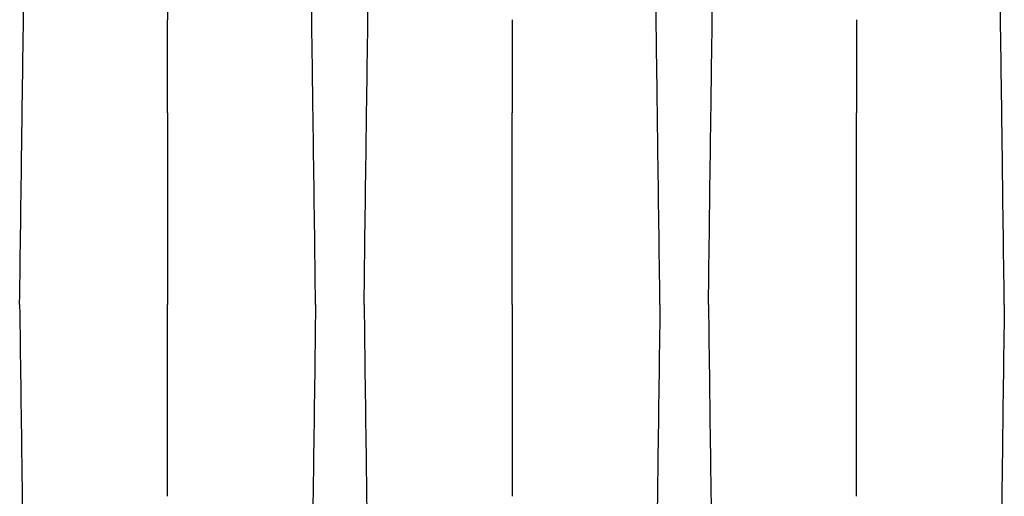
# Model space of a CAD drawing. Units: inches. Extents: x -764 to 657, y -1232 to 53.
# Drawn here: x -661 to -644, y -1164 to -1155 of the extents above; entities that cross this region are included whole.
import ezdxf

# ---------------------------------------------------------------- set-up
doc = ezdxf.new("R2010")
doc.units = ezdxf.units.IN
doc.header["$MEASUREMENT"] = 0

msp = doc.modelspace()

# ---------------------------------------------------------------- linework, layer by layer
at = {"color": 7, "linetype": 'Continuous', "lineweight": 25}
for points, knots in [([(-661.357, -1160.347), (-661.345, -1159.432), (-661.33, -1158.266), (-661.306, -1156.496), (-661.288, -1155.173), (-661.267, -1153.805), (-661.245, -1152.431), (-661.225, -1151.222), (-661.203, -1150.073), (-661.183, -1149.079), (-661.164, -1148.311), (-661.141, -1147.446), (-661.126, -1147.053), (-661.114, -1146.744)], [0, 0, 0, 0, 0.147941, 0.188348, 0.295667, 0.375449, 0.441958, 0.56159, 0.628061, 0.707809, 0.814121, 0.853991, 1, 1, 1, 1]), ([(-656.28, -1160.347), (-656.292, -1159.432), (-656.307, -1158.266), (-656.331, -1156.496), (-656.349, -1155.173), (-656.37, -1153.805), (-656.391, -1152.431), (-656.412, -1151.222), (-656.433, -1150.073), (-656.454, -1149.079), (-656.472, -1148.311), (-656.496, -1147.446), (-656.511, -1147.053), (-656.523, -1146.744)], [0, 0, 0, 0, 0.147941, 0.188348, 0.295667, 0.375449, 0.441958, 0.56159, 0.628061, 0.707809, 0.814121, 0.853991, 1, 1, 1, 1]), ([(-655.448, -1160.347), (-655.436, -1159.432), (-655.421, -1158.266), (-655.397, -1156.496), (-655.379, -1155.173), (-655.358, -1153.805), (-655.337, -1152.431), (-655.316, -1151.222), (-655.295, -1150.073), (-655.274, -1149.079), (-655.256, -1148.311), (-655.232, -1147.446), (-655.217, -1147.053), (-655.205, -1146.744)], [0, 0, 0, 0, 0.147941, 0.188348, 0.295667, 0.375449, 0.441958, 0.56159, 0.628061, 0.707809, 0.814121, 0.853991, 1, 1, 1, 1]), ([(-650.372, -1160.347), (-650.384, -1159.432), (-650.399, -1158.266), (-650.423, -1156.496), (-650.441, -1155.173), (-650.462, -1153.805), (-650.483, -1152.431), (-650.504, -1151.222), (-650.525, -1150.073), (-650.546, -1149.079), (-650.564, -1148.311), (-650.588, -1147.446), (-650.603, -1147.053), (-650.615, -1146.744)], [0, 0, 0, 0, 0.147941, 0.188348, 0.295667, 0.375449, 0.441958, 0.56159, 0.628061, 0.707809, 0.814121, 0.853991, 1, 1, 1, 1]), ([(-649.54, -1160.347), (-649.528, -1159.432), (-649.513, -1158.266), (-649.489, -1156.496), (-649.471, -1155.173), (-649.451, -1153.805), (-649.429, -1152.431), (-649.408, -1151.222), (-649.387, -1150.073), (-649.366, -1149.079), (-649.348, -1148.311), (-649.324, -1147.446), (-649.309, -1147.053), (-649.297, -1146.744)], [0, 0, 0, 0, 0.147941, 0.188348, 0.295667, 0.375449, 0.441958, 0.56159, 0.628061, 0.707809, 0.814121, 0.853991, 1, 1, 1, 1]), ([(-644.464, -1160.347), (-644.476, -1159.432), (-644.491, -1158.266), (-644.514, -1156.496), (-644.533, -1155.173), (-644.553, -1153.805), (-644.575, -1152.431), (-644.595, -1151.222), (-644.617, -1150.073), (-644.637, -1149.079), (-644.656, -1148.311), (-644.68, -1147.446), (-644.695, -1147.053), (-644.707, -1146.744)], [0, 0, 0, 0, 0.147941, 0.188348, 0.295667, 0.375449, 0.441958, 0.56159, 0.628061, 0.707809, 0.814121, 0.853991, 1, 1, 1, 1]), ([(-658.819, -1151.27), (-658.819, -1151.284), (-658.819, -1151.314), (-658.819, -1151.359), (-658.819, -1151.404), (-658.819, -1151.449), (-658.819, -1151.494), (-658.819, -1151.54), (-658.819, -1151.585), (-658.819, -1151.631), (-658.819, -1151.677), (-658.819, -1151.723), (-658.819, -1151.769), (-658.819, -1151.815), (-658.819, -1151.862), (-658.819, -1151.909), (-658.819, -1151.955), (-658.819, -1152.002), (-658.819, -1152.049), (-658.819, -1152.097), (-658.819, -1152.144), (-658.819, -1152.191), (-658.819, -1152.239), (-658.819, -1152.287), (-658.819, -1152.335), (-658.819, -1152.383), (-658.819, -1152.431), (-658.819, -1152.479), (-658.819, -1152.527), (-658.819, -1152.576), (-658.819, -1152.624), (-658.819, -1152.673), (-658.819, -1152.722), (-658.819, -1152.771), (-658.819, -1152.82), (-658.819, -1152.869), (-658.819, -1152.918), (-658.819, -1152.967), (-658.819, -1153.016), (-658.819, -1153.066), (-658.819, -1153.115), (-658.819, -1153.165), (-658.819, -1153.215), (-658.819, -1153.264), (-658.819, -1153.314), (-658.819, -1153.364), (-658.819, -1153.414), (-658.819, -1153.464), (-658.819, -1153.515), (-658.819, -1153.565), (-658.819, -1153.615), (-658.819, -1153.666), (-658.819, -1153.716), (-658.819, -1153.767), (-658.819, -1153.817), (-658.819, -1153.868), (-658.819, -1153.918), (-658.819, -1153.969), (-658.819, -1154.02), (-658.819, -1154.071), (-658.819, -1154.122), (-658.819, -1154.173), (-658.819, -1154.224), (-658.819, -1154.275), (-658.819, -1154.326), (-658.819, -1154.377), (-658.819, -1154.428), (-658.819, -1154.479), (-658.819, -1154.531), (-658.819, -1154.582), (-658.819, -1154.633), (-658.819, -1154.685), (-658.819, -1154.736), (-658.819, -1154.787), (-658.819, -1154.839), (-658.819, -1154.89), (-658.819, -1154.942), (-658.819, -1154.993), (-658.819, -1155.045), (-658.819, -1155.096), (-658.819, -1155.148), (-658.819, -1155.199), (-658.819, -1155.251), (-658.819, -1155.303), (-658.819, -1155.354), (-658.819, -1155.406), (-658.819, -1155.44), (-658.819, -1155.458)], [0, 0, 0, 0, 0.012603, 0.025184, 0.037745, 0.050284, 0.062803, 0.075301, 0.087778, 0.100234, 0.11267, 0.125085, 0.13748, 0.149854, 0.162207, 0.17454, 0.186853, 0.199145, 0.211417, 0.223669, 0.235901, 0.248113, 0.260304, 0.272475, 0.284627, 0.296758, 0.30887, 0.320961, 0.333033, 0.345084, 0.357116, 0.369128, 0.381121, 0.393093, 0.405046, 0.416979, 0.428893, 0.440787, 0.452661, 0.464516, 0.476351, 0.488167, 0.499963, 0.51174, 0.523497, 0.535235, 0.546954, 0.558653, 0.570333, 0.581993, 0.593634, 0.605256, 0.616859, 0.628442, 0.640006, 0.651551, 0.663076, 0.674583, 0.68607, 0.697538, 0.708987, 0.720417, 0.731828, 0.743219, 0.754592, 0.765945, 0.77728, 0.788595, 0.799892, 0.81117, 0.822428, 0.833668, 0.844889, 0.85609, 0.867273, 0.878437, 0.889582, 0.900709, 0.911816, 0.922905, 0.933975, 0.945026, 0.956058, 0.967072, 0.978067, 0.989043, 1, 1, 1, 1]), ([(-658.819, -1157.054), (-658.819, -1157.072), (-658.819, -1157.108), (-658.819, -1157.162), (-658.819, -1157.215), (-658.819, -1157.268), (-658.819, -1157.321), (-658.819, -1157.373), (-658.819, -1157.425), (-658.819, -1157.476), (-658.819, -1157.527), (-658.819, -1157.577), (-658.819, -1157.627), (-658.819, -1157.676), (-658.819, -1157.725), (-658.819, -1157.774), (-658.819, -1157.822), (-658.819, -1157.869), (-658.819, -1157.916), (-658.819, -1157.963), (-658.819, -1158.009), (-658.819, -1158.055), (-658.819, -1158.1), (-658.819, -1158.145), (-658.819, -1158.189), (-658.819, -1158.233), (-658.819, -1158.276), (-658.819, -1158.319), (-658.819, -1158.361), (-658.819, -1158.403), (-658.819, -1158.445), (-658.819, -1158.485), (-658.819, -1158.526), (-658.819, -1158.566), (-658.819, -1158.605), (-658.819, -1158.644), (-658.819, -1158.728), (-658.819, -1158.857), (-658.819, -1159.031), (-658.819, -1159.203), (-658.819, -1159.373), (-658.819, -1159.54), (-658.819, -1159.706), (-658.819, -1159.869), (-658.819, -1160.03), (-658.819, -1160.189), (-658.819, -1160.294), (-658.819, -1160.347)], [0, 0, 0, 0, 0.017044, 0.033918, 0.050621, 0.067157, 0.083525, 0.099726, 0.115763, 0.131634, 0.147343, 0.162888, 0.178272, 0.193494, 0.208556, 0.223457, 0.238199, 0.252782, 0.267206, 0.281472, 0.29558, 0.309531, 0.323324, 0.33696, 0.35044, 0.363763, 0.376929, 0.38994, 0.402794, 0.415492, 0.428033, 0.440419, 0.452649, 0.464723, 0.47664, 0.488402, 0.500007, 0.553048, 0.6054, 0.657072, 0.708069, 0.758397, 0.808057, 0.857049, 0.905373, 0.953024, 1, 1, 1, 1]), ([(-652.91, -1160.347), (-652.91, -1160.319), (-652.91, -1160.264), (-652.91, -1160.181), (-652.91, -1160.098), (-652.91, -1160.014), (-652.91, -1159.929), (-652.91, -1159.844), (-652.91, -1159.758), (-652.91, -1159.671), (-652.91, -1159.584), (-652.91, -1159.497), (-652.91, -1159.408), (-652.91, -1159.32), (-652.91, -1159.23), (-652.91, -1159.14), (-652.91, -1159.05), (-652.91, -1158.959), (-652.91, -1158.867), (-652.91, -1158.775), (-652.91, -1158.687), (-652.91, -1158.602), (-652.91, -1158.52), (-652.91, -1158.437), (-652.91, -1158.351), (-652.91, -1158.263), (-652.91, -1158.173), (-652.91, -1158.081), (-652.91, -1157.987), (-652.91, -1157.891), (-652.91, -1157.793), (-652.91, -1157.693), (-652.91, -1157.591), (-652.91, -1157.487), (-652.91, -1157.382), (-652.91, -1157.274), (-652.91, -1157.164), (-652.91, -1157.091), (-652.91, -1157.054)], [0, 0, 0, 0, 0.024644, 0.049475, 0.074494, 0.0997, 0.125092, 0.150669, 0.176432, 0.20238, 0.228512, 0.25483, 0.281334, 0.308022, 0.334897, 0.361959, 0.389207, 0.416644, 0.444271, 0.472088, 0.500098, 0.52415, 0.548865, 0.574241, 0.60028, 0.626982, 0.654346, 0.682376, 0.711072, 0.740437, 0.770474, 0.801188, 0.832582, 0.864663, 0.897437, 0.930912, 0.965096, 1, 1, 1, 1]), ([(-647.002, -1160.347), (-647.002, -1160.319), (-647.002, -1160.264), (-647.002, -1160.181), (-647.002, -1160.098), (-647.002, -1160.014), (-647.002, -1159.929), (-647.002, -1159.844), (-647.002, -1159.758), (-647.002, -1159.671), (-647.002, -1159.584), (-647.002, -1159.497), (-647.002, -1159.408), (-647.002, -1159.32), (-647.002, -1159.23), (-647.002, -1159.14), (-647.002, -1159.05), (-647.002, -1158.959), (-647.002, -1158.867), (-647.002, -1158.775), (-647.002, -1158.687), (-647.002, -1158.602), (-647.002, -1158.52), (-647.002, -1158.437), (-647.002, -1158.351), (-647.002, -1158.263), (-647.002, -1158.173), (-647.002, -1158.081), (-647.002, -1157.987), (-647.002, -1157.891), (-647.002, -1157.793), (-647.002, -1157.693), (-647.002, -1157.591), (-647.002, -1157.487), (-647.002, -1157.382), (-647.002, -1157.274), (-647.002, -1157.164), (-647.002, -1157.091), (-647.002, -1157.054)], [0, 0, 0, 0, 0.024644, 0.049475, 0.074494, 0.0997, 0.125092, 0.150669, 0.176432, 0.20238, 0.228512, 0.25483, 0.281334, 0.308022, 0.334897, 0.361959, 0.389207, 0.416644, 0.444271, 0.472088, 0.500098, 0.52415, 0.548865, 0.574241, 0.60028, 0.626982, 0.654346, 0.682376, 0.711072, 0.740437, 0.770474, 0.801188, 0.832582, 0.864663, 0.897437, 0.930912, 0.965096, 1, 1, 1, 1]), ([(-661.357, -1160.347), (-661.345, -1161.262), (-661.33, -1162.427), (-661.306, -1164.198), (-661.288, -1165.52), (-661.267, -1166.889), (-661.245, -1168.262), (-661.225, -1169.471), (-661.203, -1170.62), (-661.183, -1171.615), (-661.164, -1172.383), (-661.141, -1173.248), (-661.126, -1173.641), (-661.114, -1173.949)], [0, 0, 0, 0, 0.147941, 0.188348, 0.295667, 0.375449, 0.441958, 0.56159, 0.628061, 0.707809, 0.814121, 0.853991, 1, 1, 1, 1]), ([(-658.819, -1163.64), (-658.819, -1163.622), (-658.819, -1163.586), (-658.819, -1163.532), (-658.819, -1163.478), (-658.819, -1163.425), (-658.819, -1163.373), (-658.819, -1163.321), (-658.819, -1163.269), (-658.819, -1163.218), (-658.819, -1163.167), (-658.819, -1163.117), (-658.819, -1163.067), (-658.819, -1163.017), (-658.819, -1162.968), (-658.819, -1162.92), (-658.819, -1162.872), (-658.819, -1162.824), (-658.819, -1162.777), (-658.819, -1162.731), (-658.819, -1162.684), (-658.819, -1162.639), (-658.819, -1162.593), (-658.819, -1162.549), (-658.819, -1162.505), (-658.819, -1162.461), (-658.819, -1162.417), (-658.819, -1162.375), (-658.819, -1162.332), (-658.819, -1162.291), (-658.819, -1162.249), (-658.819, -1162.208), (-658.819, -1162.168), (-658.819, -1162.128), (-658.819, -1162.089), (-658.819, -1162.05), (-658.819, -1161.966), (-658.819, -1161.836), (-658.819, -1161.663), (-658.819, -1161.491), (-658.819, -1161.321), (-658.819, -1161.154), (-658.819, -1160.988), (-658.819, -1160.825), (-658.819, -1160.663), (-658.819, -1160.504), (-658.819, -1160.399), (-658.819, -1160.347)], [0, 0, 0, 0, 0.017044, 0.033917, 0.05062, 0.067154, 0.083521, 0.099722, 0.115757, 0.131627, 0.147334, 0.162878, 0.17826, 0.19348, 0.208539, 0.223439, 0.238178, 0.252758, 0.26718, 0.281443, 0.295548, 0.309495, 0.323285, 0.336918, 0.350393, 0.363713, 0.376875, 0.389881, 0.402731, 0.415424, 0.427961, 0.440343, 0.452567, 0.464636, 0.476548, 0.488304, 0.499904, 0.552958, 0.605322, 0.657005, 0.708014, 0.758352, 0.808022, 0.857024, 0.905356, 0.953016, 1, 1, 1, 1]), ([(-656.28, -1160.347), (-656.292, -1161.262), (-656.307, -1162.427), (-656.331, -1164.198), (-656.349, -1165.52), (-656.37, -1166.889), (-656.391, -1168.262), (-656.412, -1169.471), (-656.433, -1170.62), (-656.454, -1171.615), (-656.472, -1172.383), (-656.496, -1173.248), (-656.511, -1173.641), (-656.523, -1173.949)], [0, 0, 0, 0, 0.147941, 0.188348, 0.295667, 0.375449, 0.441958, 0.56159, 0.628061, 0.707809, 0.814121, 0.853991, 1, 1, 1, 1]), ([(-655.448, -1160.347), (-655.436, -1161.262), (-655.421, -1162.427), (-655.397, -1164.198), (-655.379, -1165.52), (-655.358, -1166.889), (-655.337, -1168.262), (-655.316, -1169.471), (-655.295, -1170.62), (-655.274, -1171.615), (-655.256, -1172.383), (-655.232, -1173.248), (-655.217, -1173.641), (-655.205, -1173.949)], [0, 0, 0, 0, 0.147941, 0.188348, 0.295667, 0.375449, 0.441958, 0.56159, 0.628061, 0.707809, 0.814121, 0.853991, 1, 1, 1, 1]), ([(-652.91, -1160.347), (-652.91, -1160.374), (-652.91, -1160.429), (-652.91, -1160.512), (-652.91, -1160.596), (-652.91, -1160.68), (-652.91, -1160.764), (-652.91, -1160.85), (-652.91, -1160.936), (-652.91, -1161.022), (-652.91, -1161.109), (-652.91, -1161.197), (-652.91, -1161.285), (-652.91, -1161.374), (-652.91, -1161.463), (-652.91, -1161.553), (-652.91, -1161.644), (-652.91, -1161.735), (-652.91, -1161.826), (-652.91, -1161.918), (-652.91, -1162.007), (-652.91, -1162.091), (-652.91, -1162.173), (-652.91, -1162.257), (-652.91, -1162.343), (-652.91, -1162.431), (-652.91, -1162.521), (-652.91, -1162.612), (-652.91, -1162.707), (-652.91, -1162.803), (-652.91, -1162.901), (-652.91, -1163), (-652.91, -1163.102), (-652.91, -1163.206), (-652.91, -1163.312), (-652.91, -1163.42), (-652.91, -1163.529), (-652.91, -1163.603), (-652.91, -1163.64)], [0, 0, 0, 0, 0.02464, 0.049467, 0.074482, 0.099683, 0.12507, 0.150642, 0.1764, 0.202343, 0.22847, 0.254783, 0.281281, 0.307964, 0.334833, 0.361888, 0.38913, 0.416561, 0.444181, 0.471992, 0.499995, 0.524058, 0.548784, 0.57417, 0.600219, 0.626929, 0.654301, 0.682338, 0.711041, 0.740412, 0.770454, 0.801173, 0.832571, 0.864656, 0.897432, 0.93091, 0.965095, 1, 1, 1, 1]), ([(-650.372, -1160.347), (-650.384, -1161.262), (-650.399, -1162.427), (-650.423, -1164.198), (-650.441, -1165.52), (-650.462, -1166.889), (-650.483, -1168.262), (-650.504, -1169.471), (-650.525, -1170.62), (-650.546, -1171.615), (-650.564, -1172.383), (-650.588, -1173.248), (-650.603, -1173.641), (-650.615, -1173.949)], [0, 0, 0, 0, 0.147941, 0.188348, 0.295667, 0.375449, 0.441958, 0.56159, 0.628061, 0.707809, 0.814121, 0.853991, 1, 1, 1, 1]), ([(-649.54, -1160.347), (-649.528, -1161.262), (-649.513, -1162.427), (-649.489, -1164.198), (-649.471, -1165.52), (-649.451, -1166.889), (-649.429, -1168.262), (-649.408, -1169.471), (-649.387, -1170.62), (-649.366, -1171.615), (-649.348, -1172.383), (-649.324, -1173.248), (-649.309, -1173.641), (-649.297, -1173.949)], [0, 0, 0, 0, 0.147941, 0.188348, 0.295667, 0.375449, 0.441958, 0.56159, 0.628061, 0.707809, 0.814121, 0.853991, 1, 1, 1, 1]), ([(-647.002, -1163.64), (-647.002, -1163.622), (-647.002, -1163.586), (-647.002, -1163.532), (-647.002, -1163.478), (-647.002, -1163.425), (-647.002, -1163.373), (-647.002, -1163.321), (-647.002, -1163.269), (-647.002, -1163.218), (-647.002, -1163.167), (-647.002, -1163.117), (-647.002, -1163.067), (-647.002, -1163.017), (-647.002, -1162.968), (-647.002, -1162.92), (-647.002, -1162.872), (-647.002, -1162.824), (-647.002, -1162.777), (-647.002, -1162.731), (-647.002, -1162.684), (-647.002, -1162.639), (-647.002, -1162.593), (-647.002, -1162.549), (-647.002, -1162.505), (-647.002, -1162.461), (-647.002, -1162.417), (-647.002, -1162.375), (-647.002, -1162.332), (-647.002, -1162.291), (-647.002, -1162.249), (-647.002, -1162.208), (-647.002, -1162.168), (-647.002, -1162.128), (-647.002, -1162.089), (-647.002, -1162.05), (-647.002, -1161.966), (-647.002, -1161.836), (-647.002, -1161.663), (-647.002, -1161.491), (-647.002, -1161.321), (-647.002, -1161.154), (-647.002, -1160.988), (-647.002, -1160.825), (-647.002, -1160.663), (-647.002, -1160.504), (-647.002, -1160.399), (-647.002, -1160.347)], [0, 0, 0, 0, 0.017044, 0.033917, 0.05062, 0.067154, 0.083521, 0.099722, 0.115757, 0.131627, 0.147334, 0.162878, 0.17826, 0.19348, 0.208539, 0.223439, 0.238178, 0.252758, 0.26718, 0.281443, 0.295548, 0.309495, 0.323285, 0.336918, 0.350393, 0.363713, 0.376875, 0.389881, 0.402731, 0.415424, 0.427961, 0.440343, 0.452567, 0.464636, 0.476548, 0.488304, 0.499904, 0.552958, 0.605322, 0.657005, 0.708014, 0.758352, 0.808022, 0.857024, 0.905356, 0.953016, 1, 1, 1, 1]), ([(-644.464, -1160.347), (-644.476, -1161.262), (-644.491, -1162.427), (-644.514, -1164.198), (-644.533, -1165.52), (-644.553, -1166.889), (-644.575, -1168.262), (-644.595, -1169.471), (-644.617, -1170.62), (-644.637, -1171.615), (-644.656, -1172.383), (-644.68, -1173.248), (-644.695, -1173.641), (-644.707, -1173.949)], [0, 0, 0, 0, 0.147941, 0.188348, 0.295667, 0.375449, 0.441958, 0.56159, 0.628061, 0.707809, 0.814121, 0.853991, 1, 1, 1, 1])]:
    msp.add_open_spline(points, degree=3, knots=knots, dxfattribs=at)
for points in [[(-658.819, -1157.054), (-658.819, -1156.508), (-658.819, -1155.974), (-658.819, -1155.458)], [(-652.91, -1155.458), (-652.91, -1155.974), (-652.91, -1156.508), (-652.91, -1157.054)], [(-647.002, -1155.458), (-647.002, -1155.974), (-647.002, -1156.508), (-647.002, -1157.054)]]:
    msp.add_open_spline(points, degree=3, dxfattribs=at)

doc.saveas('drawing.dxf')
